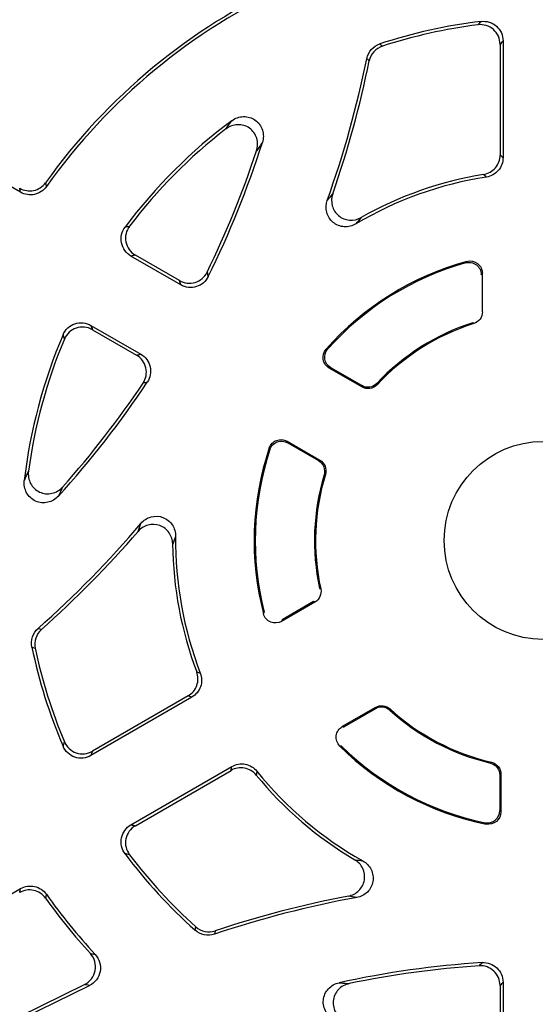
# Model space of a CAD drawing. Units: millimetres. Extents: x -690 to 420, y -420 to 420.
# Drawn here: x -640 to -619, y -19 to 21 of the extents above; entities that cross this region are included whole.
import ezdxf

# ---------------------------------------------------------------- set-up
doc = ezdxf.new("R2010")
doc.units = ezdxf.units.MM

msp = doc.modelspace()

# ---------------------------------------------------------------- linework, layer by layer
at = {"color": 7, "linetype": 'Continuous', "lineweight": 25}
for p, q in [((-620.2, 20.054), (-620.2, 15.581)), ((-620.079, 20.19), (-620.079, 15.478)), ((-639.606, 14.077), (-643.664, 16.421)), ((-633.121, 10.333), (-635.137, 11.497)), ((-633.172, 10.502), (-634.958, 11.533)), ((-620.961, 10.741), (-620.917, 10.799)), ((-620.917, 9.244), (-620.917, 10.799)), ((-621.263, 8.769), (-621.306, 8.802)), ((-636.755, 8.693), (-634.74, 7.529)), ((-636.698, 8.52), (-634.912, 7.489)), ((-625.792, 6.203), (-627.113, 6.966)), ((-625.8, 6.258), (-627.045, 6.977)), ((-625.189, 6.348), (-625.18, 6.294)), ((-628.82, 4.011), (-627.498, 3.248)), ((-628.795, 3.946), (-627.55, 3.227)), ((-627.271, 2.672), (-627.322, 2.653)), ((-627.506, -1.937), (-627.456, -1.957)), ((-627.694, -2.495), (-629.041, -3.272)), ((-627.744, -2.473), (-629.013, -3.206)), ((-632.675, -6.337), (-636.755, -8.693)), ((-632.824, -6.284), (-636.698, -8.52)), ((-625.238, -6.749), (-626.585, -7.527)), ((-625.244, -6.803), (-626.513, -7.536)), ((-624.654, -6.812), (-624.661, -6.865)), ((-635.137, -11.497), (-631.056, -9.141)), ((-620.594, -9.001), (-620.552, -8.966)), ((-634.958, -11.533), (-631.085, -9.297)), ((-620.211, -9.485), (-620.211, -10.923)), ((-620.167, -9.451), (-620.167, -10.976)), ((-643.664, -16.421), (-639.606, -14.077)), ((-620.079, -17.863), (-620.079, -20.19)), ((-641.172, -20.114), (-636.821, -17.992)), ((-641.141, -19.964), (-637.02, -17.954)), ((-620.2, -17.992), (-620.2, -20.054))]:
    msp.add_line(p, q, dxfattribs=at)
at = {"color": 7, "linetype": 'Continuous', "lineweight": 25, "flags": 128}
for points in [[(-625.066, 20.072), (-625.01, 20.024), (-624.96, 19.98)], [(-625.494, 19.382), (-625.543, 19.426), (-625.598, 19.474)], [(-625.792, 6.203), (-625.796, 6.227), (-625.8, 6.258)], [(-627.55, 3.227), (-627.521, 3.239), (-627.498, 3.248)], [(-627.694, -2.495), (-627.716, -2.485), (-627.744, -2.473)], [(-638.894, -3.556), (-638.825, -3.579), (-638.763, -3.6)], [(-639.013, -4.362), (-639.076, -4.34), (-639.147, -4.315)], [(-625.244, -6.803), (-625.24, -6.773), (-625.238, -6.749)], [(-620.167, -9.451), (-620.186, -9.466), (-620.211, -9.485)], [(-632.541, -15.757), (-632.527, -15.684), (-632.515, -15.618)], [(-631.73, -15.782), (-631.743, -15.846), (-631.757, -15.918)]]:
    msp.add_lwpolyline(points, dxfattribs=at)
at = {"color": 7, "linetype": 'Continuous', "lineweight": 25}
msp.add_circle((-618.461, 0), 4, dxfattribs=at)
for centre, radius, start, end in [((-618.461, 0), 71.25, 280.25417, 259.74583), ((-618.461, 0), 70.857, 280.09389, 259.90611), ((-618.461, 0), 34.589, 106.3006, 145.8896), ((-618.461, 0), 34.469, 106.1641, 146.0721), ((-618.461, 0), 30.931, 109.7915, 145.4019), ((-618.461, 0), 30.811, 110.1453, 145.1522), ((-618.461, 0), 24.789, 114.8047, 144.3108), ((-618.461, 0), 24.669, 114.6538, 144.5566), ((-618.461, 0), 21.131, 96.8229, 108.2163), ((-618.461, 0), 21.011, 97.2085, 108.018), ((-666.629, 27.81), 41.869, 340.3756, 348.5157), ((-666.629, 27.81), 41.989, 340.8136, 348.4216), ((-618.461, 0), 21.131, 126.579, 143.1771), ((-618.461, 0), 21.011, 127.6634, 142.7915), ((-666.629, 27.81), 38.631, 333.6608, 342.3352), ((-666.629, 27.81), 38.511, 333.8563, 341.7532), ((-618.461, 0), 14.989, 99.2458, 119.4363), ((-618.461, 0), 14.869, 98.8707, 120.6262), ((-618.461, 0), 11.694, 105.3007, 138.6446), ((-618.461, 0), 11.65, 105.5954, 138.3701), ((-618.461, 0), 9.25, 107.9121, 136.6665), ((-618.461, 0), 9.206, 107.7242, 136.8706), ((-618.461, 0), 21.131, 156.8229, 173.421), ((-618.461, 0), 21.011, 157.2085, 172.3366), ((-666.629, 27.81), 38.631, 317.6648, 326.3392), ((-666.629, 27.81), 38.511, 318.2468, 326.1437), ((-618.461, 0), 11.694, 161.3554, 194.6993), ((-618.461, 0), 11.65, 161.6299, 194.4046), ((-618.461, 0), 9.25, 163.3335, 192.0879), ((-618.461, 0), 9.206, 163.1294, 192.2758), ((-666.629, 27.81), 41.869, 311.4843, 319.6244), ((-666.629, 27.81), 41.989, 311.5784, 319.1864), ((-618.461, 0), 14.869, 179.3738, 201.1293), ((-618.461, 0), 14.989, 180.5637, 200.7542), ((-618.461, 0), 21.131, 191.7837, 203.1771), ((-618.461, 0), 21.011, 191.982, 202.7915), ((-618.461, 0), 9.25, 227.9121, 256.6665), ((-618.461, 0), 9.206, 227.7242, 256.8706), ((-618.461, 0), 11.694, 225.3007, 258.6446), ((-618.461, 0), 11.65, 225.5954, 258.3701), ((-618.461, 0), 14.989, 219.2458, 239.4363), ((-618.461, 0), 14.869, 218.8707, 240.6262), ((-618.461, 0), 21.131, 216.8229, 228.2163), ((-618.461, 0), 21.011, 217.2085, 228.018), ((-618.461, 0), 24.669, 215.4434, 222.7168), ((-618.461, 0), 24.789, 215.6892, 222.3538), ((-618.461, -55.62), 41.869, 100.3756, 108.5157), ((-618.461, -55.62), 41.989, 100.8136, 108.4216), ((-618.461, -55.62), 38.631, 93.6608, 102.3352), ((-618.461, -55.62), 38.511, 93.8563, 101.7532)]:
    msp.add_arc(centre, radius, start, end, dxfattribs=at)
for points, knots in [([(-621.097, 20.844), (-621.075, 20.868), (-621.054, 20.892), (-621.032, 20.915), (-621.012, 20.937), (-620.991, 20.96), (-620.971, 20.982)], [0.000121543, 0.000121543, 0.000121543, 0.000121543, 0.000840185, 0.000840185, 0.000840185, 0.00151361, 0.00151361, 0.00151361, 0.00151361]), ([(-620.2, 20.054), (-620.2, 20.168), (-620.224, 20.28), (-620.317, 20.485), (-620.385, 20.578), (-620.554, 20.726), (-620.655, 20.783), (-620.87, 20.849), (-620.984, 20.859), (-621.097, 20.844)], [0, 0, 0, 0, 0.25, 0.25, 0.5, 0.5, 0.75, 0.75, 1, 1, 1, 1]), ([(-620.971, 20.982), (-620.859, 20.995), (-620.745, 20.984), (-620.531, 20.918), (-620.43, 20.861), (-620.263, 20.713), (-620.195, 20.62), (-620.103, 20.415), (-620.079, 20.304), (-620.079, 20.19)], [0, 0, 0, 0, 0.25, 0.25, 0.5, 0.5, 0.75, 0.75, 1, 1, 1, 1]), ([(-625.598, 19.474), (-625.57, 19.612), (-625.506, 19.741), (-625.321, 19.949), (-625.2, 20.028), (-625.066, 20.072)], [0, 0, 0, 0, 0.5, 0.5, 1, 1, 1, 1]), ([(-624.96, 19.98), (-625.094, 19.936), (-625.214, 19.857), (-625.4, 19.65), (-625.465, 19.521), (-625.494, 19.382)], [0, 0, 0, 0, 0.5, 0.5, 1, 1, 1, 1]), ([(-620.079, 20.19), (-620.099, 20.168), (-620.118, 20.146), (-620.138, 20.124), (-620.159, 20.101), (-620.179, 20.077), (-620.2, 20.054)], [0, 0, 0, 0, 0.000673167, 0.000673167, 0.000673167, 0.001391531, 0.001391531, 0.001391531, 0.001391531]), ([(-631.053, 16.969), (-630.917, 17.071), (-630.752, 17.129), (-630.415, 17.139), (-630.244, 17.088), (-629.97, 16.893), (-629.866, 16.747), (-629.766, 16.426), (-629.767, 16.25), (-629.819, 16.087)], [0, 0, 0, 0, 0.25, 0.25, 0.5, 0.5, 0.75, 0.75, 1, 1, 1, 1]), ([(-631.299, 16.632), (-631.231, 16.726), (-631.164, 16.818), (-631.098, 16.908), (-631.083, 16.928), (-631.068, 16.949), (-631.053, 16.969)], [0.000126095, 0.000126095, 0.000126095, 0.000126095, 0.001298984, 0.001298984, 0.001298984, 0.001567189, 0.001567189, 0.001567189, 0.001567189]), ([(-630.055, 15.752), (-630.001, 15.916), (-629.997, 16.092), (-630.097, 16.419), (-630.201, 16.566), (-630.479, 16.764), (-630.653, 16.814), (-630.994, 16.8), (-631.162, 16.738), (-631.299, 16.632)], [0, 0, 0, 0, 0.25, 0.25, 0.5, 0.5, 0.75, 0.75, 1, 1, 1, 1]), ([(-629.819, 16.087), (-629.833, 16.067), (-629.848, 16.047), (-629.862, 16.026), (-629.926, 15.936), (-629.99, 15.845), (-630.055, 15.752)], [0, 0, 0, 0, 0.000267867, 0.000267867, 0.000267867, 0.001439199, 0.001439199, 0.001439199, 0.001439199]), ([(-620.869, 14.795), (-620.683, 14.825), (-620.512, 14.922), (-620.268, 15.208), (-620.2, 15.392), (-620.2, 15.581)], [0, 0, 0, 0, 0.5, 0.5, 1, 1, 1, 1]), ([(-620.2, 15.581), (-620.18, 15.564), (-620.16, 15.547), (-620.14, 15.53), (-620.12, 15.513), (-620.1, 15.496), (-620.079, 15.478)], [0.000121237, 0.000121237, 0.000121237, 0.000121237, 0.000808688, 0.000808688, 0.000808688, 0.001509885, 0.001509885, 0.001509885, 0.001509885]), ([(-620.079, 15.478), (-620.079, 15.289), (-620.148, 15.103), (-620.394, 14.816), (-620.566, 14.72), (-620.754, 14.691)], [0, 0, 0, 0, 0.5, 0.5, 1, 1, 1, 1]), ([(-639.64, 14.237), (-639.555, 14.187), (-639.462, 14.155), (-639.269, 14.124), (-639.17, 14.127), (-638.883, 14.188), (-638.71, 14.302), (-638.595, 14.462)], [0, 0, 0, 0, 0.25, 0.25, 0.5, 0.5, 1, 1, 1, 1]), ([(-639.606, 14.077), (-639.612, 14.104), (-639.617, 14.131), (-639.623, 14.157), (-639.629, 14.184), (-639.635, 14.21), (-639.64, 14.237)], [0, 0, 0, 0, 0.000695847, 0.000695847, 0.000695847, 0.001389147, 0.001389147, 0.001389147, 0.001389147]), ([(-638.558, 14.305), (-638.615, 14.225), (-638.686, 14.156), (-638.85, 14.048), (-638.942, 14.009), (-639.229, 13.947), (-639.435, 13.978), (-639.606, 14.077)], [0, 0, 0, 0, 0.25, 0.25, 0.5, 0.5, 1, 1, 1, 1]), ([(-627.192, 13.748), (-627.191, 13.749), (-627.19, 13.751), (-627.189, 13.752), (-627.116, 13.84), (-627.043, 13.926), (-626.972, 14.01)], [0, 0, 0, 0, 0.000019428, 0.000019428, 0.000019428, 0.001421446, 0.001421446, 0.001421446, 0.001421446]), ([(-626.972, 14.01), (-627.025, 13.856), (-627.033, 13.689), (-626.951, 13.377), (-626.86, 13.233), (-626.613, 13.026), (-626.455, 12.962), (-626.134, 12.937), (-625.969, 12.974), (-625.827, 13.054)], [0, 0, 0, 0, 0.25, 0.25, 0.5, 0.5, 0.75, 0.75, 1, 1, 1, 1]), ([(-626.035, 12.795), (-626.178, 12.711), (-626.342, 12.67), (-626.668, 12.69), (-626.829, 12.753), (-627.081, 12.96), (-627.173, 13.106), (-627.256, 13.422), (-627.248, 13.593), (-627.192, 13.748)], [0, 0, 0, 0, 0.25, 0.25, 0.5, 0.5, 0.75, 0.75, 1, 1, 1, 1]), ([(-635.137, 11.497), (-635.235, 11.554), (-635.319, 11.63), (-635.451, 11.812), (-635.497, 11.917), (-635.542, 12.136), (-635.541, 12.252), (-635.492, 12.471), (-635.444, 12.574), (-635.376, 12.665)], [0, 0, 0, 0, 0.25, 0.25, 0.5, 0.5, 0.75, 0.75, 1, 1, 1, 1]), ([(-635.376, 12.665), (-635.347, 12.671), (-635.318, 12.678), (-635.288, 12.685), (-635.257, 12.692), (-635.226, 12.698), (-635.194, 12.705)], [0, 0, 0, 0, 0.000673425, 0.000673425, 0.000673425, 0.001392068, 0.001392068, 0.001392068, 0.001392068]), ([(-635.194, 12.705), (-635.263, 12.615), (-635.312, 12.511), (-635.362, 12.292), (-635.364, 12.176), (-635.319, 11.956), (-635.273, 11.85), (-635.141, 11.667), (-635.057, 11.59), (-634.958, 11.533)], [0, 0, 0, 0, 0.25, 0.25, 0.5, 0.5, 0.75, 0.75, 1, 1, 1, 1]), ([(-634.958, 11.533), (-634.989, 11.527), (-635.02, 11.521), (-635.05, 11.515), (-635.079, 11.509), (-635.108, 11.503), (-635.137, 11.497)], [0.000121495, 0.000121495, 0.000121495, 0.000121495, 0.000839859, 0.000839859, 0.000839859, 0.001513027, 0.001513027, 0.001513027, 0.001513027]), ([(-621.593, 11.221), (-621.583, 11.233), (-621.573, 11.246), (-621.563, 11.258), (-621.558, 11.265), (-621.552, 11.272), (-621.546, 11.279)], [0, 0, 0, 0, 0.0003216799, 0.0003216799, 0.0003216799, 0.0005054876, 0.0005054876, 0.0005054876, 0.0005054876]), ([(-621.593, 11.221), (-621.444, 11.263), (-621.279, 11.231), (-621.097, 11.093), (-621.047, 11.032), (-620.978, 10.894), (-620.961, 10.819), (-620.961, 10.741)], [0, 0, 0, 0, 0.5, 0.5, 0.75, 0.75, 1, 1, 1, 1]), ([(-621.546, 11.279), (-621.398, 11.32), (-621.234, 11.288), (-621.052, 11.15), (-621.002, 11.089), (-620.935, 10.952), (-620.917, 10.876), (-620.917, 10.799)], [0, 0, 0, 0, 0.5, 0.5, 0.75, 0.75, 1, 1, 1, 1]), ([(-633.172, 10.502), (-633.077, 10.447), (-632.972, 10.413), (-632.756, 10.388), (-632.645, 10.398), (-632.438, 10.461), (-632.34, 10.514), (-632.175, 10.655), (-632.107, 10.743), (-632.058, 10.841)], [0, 0, 0, 0, 0.25, 0.25, 0.5, 0.5, 0.75, 0.75, 1, 1, 1, 1]), ([(-633.121, 10.333), (-633.129, 10.361), (-633.138, 10.388), (-633.146, 10.416), (-633.155, 10.445), (-633.163, 10.473), (-633.172, 10.502)], [0, 0, 0, 0, 0.000679609, 0.000679609, 0.000679609, 0.001390809, 0.001390809, 0.001390809, 0.001390809]), ([(-632.008, 10.67), (-632.057, 10.572), (-632.125, 10.485), (-632.29, 10.345), (-632.388, 10.291), (-632.595, 10.229), (-632.706, 10.219), (-632.921, 10.244), (-633.026, 10.278), (-633.121, 10.333)], [0, 0, 0, 0, 0.25, 0.25, 0.5, 0.5, 0.75, 0.75, 1, 1, 1, 1]), ([(-620.917, 9.244), (-620.917, 9.138), (-620.951, 9.035), (-621.074, 8.865), (-621.163, 8.801), (-621.263, 8.769)], [0, 0, 0, 0, 0.5, 0.5, 1, 1, 1, 1]), ([(-637.886, 8.317), (-637.842, 8.421), (-637.776, 8.514), (-637.611, 8.666), (-637.512, 8.725), (-637.3, 8.795), (-637.185, 8.808), (-636.962, 8.785), (-636.854, 8.75), (-636.755, 8.693)], [0, 0, 0, 0, 0.25, 0.25, 0.5, 0.5, 0.75, 0.75, 1, 1, 1, 1]), ([(-636.698, 8.52), (-636.796, 8.577), (-636.905, 8.612), (-637.129, 8.635), (-637.244, 8.622), (-637.457, 8.551), (-637.556, 8.491), (-637.721, 8.338), (-637.787, 8.244), (-637.831, 8.139)], [0, 0, 0, 0, 0.25, 0.25, 0.5, 0.5, 0.75, 0.75, 1, 1, 1, 1]), ([(-636.755, 8.693), (-636.746, 8.665), (-636.737, 8.638), (-636.727, 8.61), (-636.718, 8.58), (-636.708, 8.55), (-636.698, 8.52)], [0, 0, 0, 0, 0.000673167, 0.000673167, 0.000673167, 0.001391531, 0.001391531, 0.001391531, 0.001391531]), ([(-637.831, 8.139), (-637.84, 8.17), (-637.85, 8.2), (-637.86, 8.231), (-637.869, 8.259), (-637.878, 8.288), (-637.886, 8.317)], [0.000121543, 0.000121543, 0.000121543, 0.000121543, 0.000840185, 0.000840185, 0.000840185, 0.00151361, 0.00151361, 0.00151361, 0.00151361]), ([(-627.113, 6.966), (-627.242, 7.04), (-627.333, 7.172), (-627.38, 7.461), (-627.336, 7.615), (-627.238, 7.726)], [0, 0, 0, 0, 0.5, 0.5, 1, 1, 1, 1]), ([(-627.045, 6.977), (-627.174, 7.051), (-627.265, 7.184), (-627.312, 7.473), (-627.267, 7.628), (-627.169, 7.739)], [0, 0, 0, 0, 0.5, 0.5, 1, 1, 1, 1]), ([(-634.912, 7.489), (-634.882, 7.496), (-634.853, 7.503), (-634.824, 7.51), (-634.796, 7.516), (-634.768, 7.523), (-634.74, 7.529)], [0.00012143, 0.00012143, 0.00012143, 0.00012143, 0.00083263, 0.00083263, 0.00083263, 0.001512239, 0.001512239, 0.001512239, 0.001512239]), ([(-634.648, 6.355), (-634.587, 6.446), (-634.546, 6.549), (-634.506, 6.763), (-634.509, 6.874), (-634.558, 7.085), (-634.604, 7.186), (-634.734, 7.36), (-634.816, 7.434), (-634.912, 7.489)], [0, 0, 0, 0, 0.25, 0.25, 0.5, 0.5, 0.75, 0.75, 1, 1, 1, 1]), ([(-634.74, 7.529), (-634.645, 7.475), (-634.563, 7.401), (-634.433, 7.227), (-634.386, 7.126), (-634.337, 6.916), (-634.334, 6.805), (-634.373, 6.592), (-634.414, 6.489), (-634.475, 6.398)], [0, 0, 0, 0, 0.25, 0.25, 0.5, 0.5, 0.75, 0.75, 1, 1, 1, 1]), ([(-627.045, 6.977), (-627.059, 6.975), (-627.073, 6.972), (-627.088, 6.97), (-627.096, 6.969), (-627.105, 6.967), (-627.113, 6.966)], [0, 0, 0, 0, 0.000312535, 0.000312535, 0.000312535, 0.0005047567, 0.0005047567, 0.0005047567, 0.0005047567]), ([(-625.189, 6.348), (-625.266, 6.266), (-625.368, 6.213), (-625.59, 6.18), (-625.703, 6.202), (-625.8, 6.258)], [0, 0, 0, 0, 0.5, 0.5, 1, 1, 1, 1]), ([(-625.18, 6.294), (-625.256, 6.212), (-625.359, 6.158), (-625.581, 6.125), (-625.695, 6.147), (-625.792, 6.203)], [0, 0, 0, 0, 0.5, 0.5, 1, 1, 1, 1]), ([(-629.541, 3.738), (-629.493, 3.879), (-629.382, 3.994), (-629.108, 4.097), (-628.948, 4.085), (-628.82, 4.011)], [0, 0, 0, 0, 0.5, 0.5, 1, 1, 1, 1]), ([(-629.517, 3.672), (-629.47, 3.813), (-629.359, 3.928), (-629.085, 4.033), (-628.924, 4.02), (-628.795, 3.946)], [0, 0, 0, 0, 0.5, 0.5, 1, 1, 1, 1]), ([(-628.82, 4.011), (-628.817, 4.002), (-628.814, 3.994), (-628.81, 3.986), (-628.805, 3.973), (-628.8, 3.959), (-628.795, 3.946)], [0, 0, 0, 0, 0.0001922217, 0.0001922217, 0.0001922217, 0.0005047568, 0.0005047568, 0.0005047568, 0.0005047568]), ([(-629.517, 3.672), (-629.522, 3.685), (-629.527, 3.699), (-629.532, 3.713), (-629.535, 3.721), (-629.538, 3.73), (-629.541, 3.738)], [0, 0, 0, 0, 0.0003126956, 0.0003126956, 0.0003126956, 0.0005050154, 0.0005050154, 0.0005050154, 0.0005050154]), ([(-627.55, 3.227), (-627.453, 3.171), (-627.378, 3.084), (-627.295, 2.876), (-627.29, 2.76), (-627.322, 2.653)], [0, 0, 0, 0, 0.5, 0.5, 1, 1, 1, 1]), ([(-627.498, 3.248), (-627.401, 3.191), (-627.325, 3.104), (-627.243, 2.895), (-627.238, 2.779), (-627.271, 2.672)], [0, 0, 0, 0, 0.5, 0.5, 1, 1, 1, 1]), ([(-639.453, 2.421), (-639.443, 2.444), (-639.432, 2.467), (-639.422, 2.491), (-639.377, 2.593), (-639.331, 2.696), (-639.284, 2.802)], [0, 0, 0, 0, 0.000268159, 0.000268159, 0.000268159, 0.001441118, 0.001441118, 0.001441118, 0.001441118]), ([(-639.284, 2.802), (-639.307, 2.631), (-639.277, 2.456), (-639.119, 2.153), (-638.99, 2.028), (-638.68, 1.885), (-638.5, 1.868), (-638.168, 1.944), (-638.014, 2.036), (-637.899, 2.165)], [0, 0, 0, 0, 0.25, 0.25, 0.5, 0.5, 0.75, 0.75, 1, 1, 1, 1]), ([(-638.072, 1.793), (-638.187, 1.667), (-638.337, 1.578), (-638.666, 1.504), (-638.843, 1.521), (-639.149, 1.66), (-639.28, 1.782), (-639.44, 2.078), (-639.472, 2.252), (-639.453, 2.421)], [0, 0, 0, 0, 0.25, 0.25, 0.5, 0.5, 0.75, 0.75, 1, 1, 1, 1]), ([(-637.899, 2.165), (-637.947, 2.062), (-637.994, 1.961), (-638.04, 1.861), (-638.051, 1.838), (-638.062, 1.816), (-638.072, 1.793)], [0.000125918, 0.000125918, 0.000125918, 0.000125918, 0.001297282, 0.001297282, 0.001297282, 0.001565094, 0.001565094, 0.001565094, 0.001565094]), ([(-634.733, 0.687), (-634.626, 0.813), (-634.483, 0.905), (-634.168, 0.992), (-633.996, 0.985), (-633.69, 0.872), (-633.555, 0.763), (-633.375, 0.492), (-633.327, 0.328), (-633.329, 0.163)], [0, 0, 0, 0, 0.25, 0.25, 0.5, 0.5, 0.75, 0.75, 1, 1, 1, 1]), ([(-633.449, -0.147), (-633.451, 0.016), (-633.501, 0.175), (-633.683, 0.442), (-633.817, 0.547), (-634.119, 0.658), (-634.29, 0.664), (-634.601, 0.579), (-634.743, 0.489), (-634.85, 0.366)], [0, 0, 0, 0, 0.25, 0.25, 0.5, 0.5, 0.75, 0.75, 1, 1, 1, 1]), ([(-633.329, 0.163), (-633.329, 0.161), (-633.33, 0.16), (-633.33, 0.158), (-633.371, 0.055), (-633.411, -0.047), (-633.449, -0.147)], [0, 0, 0, 0, 0.000019395, 0.000019395, 0.000019395, 0.001419122, 0.001419122, 0.001419122, 0.001419122]), ([(-627.456, -1.957), (-627.434, -2.061), (-627.445, -2.168), (-627.53, -2.36), (-627.603, -2.442), (-627.694, -2.495)], [0, 0, 0, 0, 0.5, 0.5, 1, 1, 1, 1]), ([(-629.041, -3.272), (-629.174, -3.349), (-629.341, -3.36), (-629.552, -3.272), (-629.615, -3.226), (-629.716, -3.11), (-629.752, -3.042), (-629.772, -2.967)], [0, 0, 0, 0, 0.5, 0.5, 0.75, 0.75, 1, 1, 1, 1]), ([(-639.147, -4.315), (-639.175, -4.177), (-639.167, -4.034), (-639.079, -3.77), (-639, -3.649), (-638.894, -3.556)], [0, 0, 0, 0, 0.5, 0.5, 1, 1, 1, 1]), ([(-629.013, -3.206), (-629.019, -3.22), (-629.025, -3.234), (-629.031, -3.248), (-629.034, -3.256), (-629.038, -3.264), (-629.041, -3.272)], [0, 0, 0, 0, 0.0003214898, 0.0003214898, 0.0003214898, 0.0005051897, 0.0005051897, 0.0005051897, 0.0005051897]), ([(-638.763, -3.6), (-638.868, -3.694), (-638.947, -3.815), (-639.034, -4.079), (-639.043, -4.224), (-639.013, -4.362)], [0, 0, 0, 0, 0.5, 0.5, 1, 1, 1, 1]), ([(-632.824, -6.284), (-632.661, -6.19), (-632.535, -6.039), (-632.409, -5.685), (-632.411, -5.488), (-632.477, -5.312)], [0, 0, 0, 0, 0.5, 0.5, 1, 1, 1, 1]), ([(-632.33, -5.36), (-632.261, -5.537), (-632.259, -5.734), (-632.384, -6.09), (-632.51, -6.242), (-632.675, -6.337)], [0, 0, 0, 0, 0.5, 0.5, 1, 1, 1, 1]), ([(-632.675, -6.337), (-632.7, -6.328), (-632.725, -6.319), (-632.75, -6.311), (-632.775, -6.302), (-632.8, -6.293), (-632.824, -6.284)], [0, 0, 0, 0, 0.000701197, 0.000701197, 0.000701197, 0.001388648, 0.001388648, 0.001388648, 0.001388648]), ([(-624.661, -6.865), (-624.739, -6.794), (-624.838, -6.75), (-625.046, -6.728), (-625.152, -6.75), (-625.244, -6.803)], [0, 0, 0, 0, 0.5, 0.5, 1, 1, 1, 1]), ([(-625.238, -6.749), (-625.146, -6.696), (-625.04, -6.674), (-624.832, -6.696), (-624.732, -6.741), (-624.654, -6.812)], [0, 0, 0, 0, 0.5, 0.5, 1, 1, 1, 1]), ([(-626.686, -8.312), (-626.795, -8.204), (-626.85, -8.046), (-626.821, -7.819), (-626.793, -7.746), (-626.708, -7.618), (-626.651, -7.565), (-626.585, -7.527)], [0, 0, 0, 0, 0.5, 0.5, 0.75, 0.75, 1, 1, 1, 1]), ([(-626.585, -7.527), (-626.576, -7.528), (-626.567, -7.529), (-626.559, -7.53), (-626.543, -7.532), (-626.528, -7.534), (-626.513, -7.536)], [0, 0, 0, 0, 0.0001836999, 0.0001836999, 0.0001836999, 0.0005051897, 0.0005051897, 0.0005051897, 0.0005051897]), ([(-637.886, -8.317), (-637.878, -8.288), (-637.869, -8.259), (-637.86, -8.231), (-637.85, -8.2), (-637.84, -8.17), (-637.831, -8.139)], [0, 0, 0, 0, 0.000673425, 0.000673425, 0.000673425, 0.001392068, 0.001392068, 0.001392068, 0.001392068]), ([(-636.755, -8.693), (-636.854, -8.75), (-636.962, -8.785), (-637.185, -8.808), (-637.3, -8.795), (-637.512, -8.725), (-637.611, -8.666), (-637.776, -8.514), (-637.842, -8.421), (-637.886, -8.317)], [0, 0, 0, 0, 0.25, 0.25, 0.5, 0.5, 0.75, 0.75, 1, 1, 1, 1]), ([(-637.831, -8.139), (-637.787, -8.244), (-637.721, -8.338), (-637.556, -8.491), (-637.457, -8.551), (-637.244, -8.622), (-637.129, -8.635), (-636.905, -8.612), (-636.796, -8.577), (-636.698, -8.52)], [0, 0, 0, 0, 0.25, 0.25, 0.5, 0.5, 0.75, 0.75, 1, 1, 1, 1]), ([(-626.612, -8.323), (-626.628, -8.321), (-626.644, -8.318), (-626.659, -8.316), (-626.668, -8.315), (-626.677, -8.313), (-626.686, -8.312)], [0, 0, 0, 0, 0.0003216799, 0.0003216799, 0.0003216799, 0.0005054876, 0.0005054876, 0.0005054876, 0.0005054876]), ([(-636.698, -8.52), (-636.708, -8.55), (-636.718, -8.58), (-636.727, -8.61), (-636.737, -8.638), (-636.746, -8.665), (-636.755, -8.693)], [0.000121495, 0.000121495, 0.000121495, 0.000121495, 0.00083986, 0.00083986, 0.00083986, 0.001513027, 0.001513027, 0.001513027, 0.001513027]), ([(-631.085, -9.297), (-631.08, -9.271), (-631.075, -9.246), (-631.071, -9.22), (-631.066, -9.194), (-631.061, -9.167), (-631.056, -9.141)], [0.000121237, 0.000121237, 0.000121237, 0.000121237, 0.000808688, 0.000808688, 0.000808688, 0.001509885, 0.001509885, 0.001509885, 0.001509885]), ([(-631.056, -9.141), (-630.892, -9.046), (-630.697, -9.013), (-630.326, -9.082), (-630.156, -9.183), (-630.037, -9.331)], [0, 0, 0, 0, 0.5, 0.5, 1, 1, 1, 1]), ([(-620.594, -9.001), (-620.485, -9.027), (-620.388, -9.088), (-620.249, -9.264), (-620.211, -9.373), (-620.211, -9.485)], [0, 0, 0, 0, 0.5, 0.5, 1, 1, 1, 1]), ([(-620.552, -8.966), (-620.442, -8.991), (-620.345, -9.053), (-620.205, -9.229), (-620.167, -9.338), (-620.167, -9.451)], [0, 0, 0, 0, 0.5, 0.5, 1, 1, 1, 1]), ([(-630.069, -9.483), (-630.189, -9.337), (-630.358, -9.237), (-630.728, -9.169), (-630.921, -9.203), (-631.085, -9.297)], [0, 0, 0, 0, 0.5, 0.5, 1, 1, 1, 1]), ([(-620.809, -11.411), (-620.664, -11.441), (-620.508, -11.402), (-620.28, -11.217), (-620.211, -11.072), (-620.211, -10.923)], [0, 0, 0, 0, 0.5, 0.5, 1, 1, 1, 1]), ([(-620.167, -10.976), (-620.167, -11.125), (-620.236, -11.269), (-620.462, -11.455), (-620.618, -11.494), (-620.763, -11.465)], [0, 0, 0, 0, 0.5, 0.5, 1, 1, 1, 1]), ([(-635.376, -12.665), (-635.444, -12.574), (-635.492, -12.47), (-635.541, -12.252), (-635.542, -12.136), (-635.497, -11.917), (-635.451, -11.812), (-635.319, -11.63), (-635.235, -11.554), (-635.137, -11.497)], [0, 0, 0, 0, 0.25, 0.25, 0.5, 0.5, 0.75, 0.75, 1, 1, 1, 1]), ([(-634.958, -11.533), (-635.057, -11.59), (-635.142, -11.667), (-635.273, -11.85), (-635.319, -11.956), (-635.364, -12.176), (-635.362, -12.292), (-635.312, -12.511), (-635.263, -12.615), (-635.194, -12.705)], [0, 0, 0, 0, 0.25, 0.25, 0.5, 0.5, 0.75, 0.75, 1, 1, 1, 1]), ([(-635.137, -11.497), (-635.108, -11.503), (-635.079, -11.509), (-635.05, -11.515), (-635.02, -11.521), (-634.989, -11.527), (-634.958, -11.533)], [0, 0, 0, 0, 0.000673167, 0.000673167, 0.000673167, 0.001391531, 0.001391531, 0.001391531, 0.001391531]), ([(-635.194, -12.705), (-635.226, -12.698), (-635.257, -12.692), (-635.288, -12.685), (-635.318, -12.678), (-635.347, -12.671), (-635.376, -12.665)], [0.000121543, 0.000121543, 0.000121543, 0.000121543, 0.000840185, 0.000840185, 0.000840185, 0.00151361, 0.00151361, 0.00151361, 0.00151361]), ([(-626.339, -14.376), (-626.178, -14.345), (-626.03, -14.268), (-625.8, -14.041), (-625.721, -13.891), (-625.665, -13.574), (-625.689, -13.404), (-625.828, -13.114), (-625.942, -12.99), (-626.083, -12.907)], [0, 0, 0, 0, 0.25, 0.25, 0.5, 0.5, 0.75, 0.75, 1, 1, 1, 1]), ([(-625.754, -12.957), (-625.61, -13.038), (-625.493, -13.16), (-625.347, -13.453), (-625.321, -13.624), (-625.374, -13.945), (-625.455, -14.099), (-625.687, -14.328), (-625.839, -14.406), (-626.001, -14.436)], [0, 0, 0, 0, 0.25, 0.25, 0.5, 0.5, 0.75, 0.75, 1, 1, 1, 1]), ([(-639.64, -14.237), (-639.635, -14.21), (-639.629, -14.184), (-639.623, -14.157), (-639.617, -14.131), (-639.612, -14.104), (-639.606, -14.077)], [0.000121281, 0.000121281, 0.000121281, 0.000121281, 0.000814581, 0.000814581, 0.000814581, 0.001510428, 0.001510428, 0.001510428, 0.001510428]), ([(-638.595, -14.462), (-638.652, -14.382), (-638.723, -14.314), (-638.887, -14.206), (-638.978, -14.168), (-639.265, -14.106), (-639.47, -14.138), (-639.64, -14.237)], [0, 0, 0, 0, 0.25, 0.25, 0.5, 0.5, 1, 1, 1, 1]), ([(-639.606, -14.077), (-639.52, -14.028), (-639.427, -13.995), (-639.233, -13.965), (-639.134, -13.968), (-638.846, -14.03), (-638.673, -14.144), (-638.558, -14.305)], [0, 0, 0, 0, 0.25, 0.25, 0.5, 0.5, 1, 1, 1, 1]), ([(-626.001, -14.436), (-626.003, -14.435), (-626.004, -14.435), (-626.006, -14.435), (-626.119, -14.415), (-626.23, -14.396), (-626.339, -14.376)], [0, 0, 0, 0, 0.000019428, 0.000019428, 0.000019428, 0.001421446, 0.001421446, 0.001421446, 0.001421446]), ([(-631.757, -15.918), (-631.891, -15.963), (-632.034, -15.971), (-632.307, -15.915), (-632.436, -15.851), (-632.541, -15.757)], [0, 0, 0, 0, 0.5, 0.5, 1, 1, 1, 1]), ([(-632.515, -15.618), (-632.41, -15.713), (-632.281, -15.778), (-632.008, -15.835), (-631.864, -15.827), (-631.73, -15.782)], [0, 0, 0, 0, 0.5, 0.5, 1, 1, 1, 1]), ([(-637.02, -17.954), (-636.908, -17.899), (-636.81, -17.82), (-636.661, -17.625), (-636.608, -17.509), (-636.562, -17.267), (-636.567, -17.141), (-636.635, -16.903), (-636.696, -16.793), (-636.78, -16.701)], [0, 0, 0, 0, 0.25, 0.25, 0.5, 0.5, 0.75, 0.75, 1, 1, 1, 1]), ([(-636.78, -16.701), (-636.75, -16.706), (-636.721, -16.711), (-636.691, -16.716), (-636.656, -16.722), (-636.621, -16.729), (-636.585, -16.735)], [0.000121671, 0.000121671, 0.000121671, 0.000121671, 0.000758185, 0.000758185, 0.000758185, 0.001515332, 0.001515332, 0.001515332, 0.001515332]), ([(-636.585, -16.735), (-636.5, -16.826), (-636.438, -16.937), (-636.37, -17.173), (-636.363, -17.301), (-636.409, -17.543), (-636.461, -17.66), (-636.611, -17.857), (-636.709, -17.937), (-636.821, -17.992)], [0, 0, 0, 0, 0.25, 0.25, 0.5, 0.5, 0.75, 0.75, 1, 1, 1, 1]), ([(-620.927, -17.067), (-620.818, -17.06), (-620.709, -17.076), (-620.505, -17.149), (-620.41, -17.207), (-620.252, -17.355), (-620.188, -17.446), (-620.102, -17.644), (-620.079, -17.753), (-620.079, -17.863)], [0, 0, 0, 0, 0.25, 0.25, 0.5, 0.5, 0.75, 0.75, 1, 1, 1, 1]), ([(-620.2, -17.992), (-620.2, -17.882), (-620.223, -17.774), (-620.309, -17.574), (-620.373, -17.483), (-620.531, -17.335), (-620.627, -17.277), (-620.831, -17.204), (-620.941, -17.189), (-621.051, -17.196)], [0, 0, 0, 0, 0.25, 0.25, 0.5, 0.5, 0.75, 0.75, 1, 1, 1, 1]), ([(-626.86, -19.39), (-627.016, -19.323), (-627.149, -19.209), (-627.326, -18.922), (-627.367, -18.749), (-627.335, -18.414), (-627.262, -18.251), (-627.034, -18.004), (-626.88, -17.917), (-626.714, -17.88)], [0, 0, 0, 0, 0.25, 0.25, 0.5, 0.5, 0.75, 0.75, 1, 1, 1, 1]), ([(-626.714, -17.88), (-626.689, -17.883), (-626.664, -17.885), (-626.639, -17.887), (-626.53, -17.897), (-626.418, -17.907), (-626.305, -17.917)], [0, 0, 0, 0, 0.000267816, 0.000267816, 0.000267816, 0.001439199, 0.001439199, 0.001439199, 0.001439199]), ([(-620.079, -17.863), (-620.099, -17.884), (-620.119, -17.905), (-620.138, -17.926), (-620.159, -17.948), (-620.18, -17.97), (-620.2, -17.992)], [0, 0, 0, 0, 0.000679609, 0.000679609, 0.000679609, 0.001390809, 0.001390809, 0.001390809, 0.001390809]), ([(-636.821, -17.992), (-636.857, -17.985), (-636.893, -17.978), (-636.929, -17.971), (-636.959, -17.966), (-636.99, -17.96), (-637.02, -17.954)], [0, 0, 0, 0, 0.000757462, 0.000757462, 0.000757462, 0.001394237, 0.001394237, 0.001394237, 0.001394237]), ([(-626.305, -17.917), (-626.474, -17.952), (-626.629, -18.037), (-626.862, -18.287), (-626.937, -18.451), (-626.969, -18.79), (-626.926, -18.966), (-626.743, -19.254), (-626.605, -19.369), (-626.446, -19.434)], [0, 0, 0, 0, 0.25, 0.25, 0.5, 0.5, 0.75, 0.75, 1, 1, 1, 1])]:
    msp.add_open_spline(points, degree=3, knots=knots, dxfattribs=at)
for points in [[(-620.754, 14.691), (-620.792, 14.726), (-620.831, 14.76), (-620.869, 14.795)], [(-638.595, 14.462), (-638.582, 14.41), (-638.57, 14.358), (-638.558, 14.305)], [(-625.827, 13.054), (-625.896, 12.97), (-625.965, 12.883), (-626.035, 12.795)], [(-632.058, 10.841), (-632.041, 10.784), (-632.025, 10.727), (-632.008, 10.67)], [(-627.238, 7.726), (-627.215, 7.731), (-627.192, 7.735), (-627.169, 7.739)], [(-634.475, 6.398), (-634.533, 6.383), (-634.59, 6.369), (-634.648, 6.355)], [(-634.85, 0.366), (-634.812, 0.471), (-634.773, 0.578), (-634.733, 0.687)], [(-629.772, -2.967), (-629.763, -2.944), (-629.754, -2.921), (-629.744, -2.898)], [(-632.477, -5.312), (-632.428, -5.328), (-632.379, -5.344), (-632.33, -5.36)], [(-630.037, -9.331), (-630.048, -9.382), (-630.059, -9.432), (-630.069, -9.483)], [(-620.763, -11.465), (-620.778, -11.447), (-620.794, -11.429), (-620.809, -11.411)], [(-626.083, -12.907), (-625.975, -12.924), (-625.866, -12.94), (-625.754, -12.957)], [(-638.558, -14.305), (-638.57, -14.358), (-638.582, -14.41), (-638.595, -14.462)], [(-621.051, -17.196), (-621.01, -17.153), (-620.968, -17.11), (-620.927, -17.067)]]:
    msp.add_open_spline(points, degree=3, dxfattribs=at)

doc.saveas('drawing.dxf')
